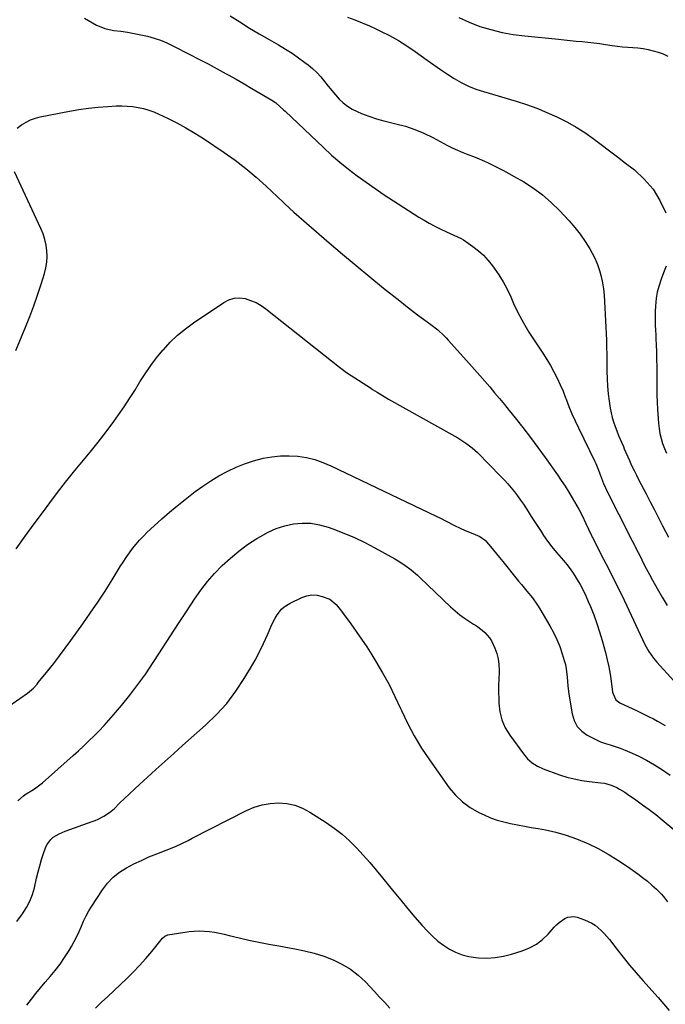
# Model space of a CAD drawing. Units: inches. Extents: x 1926266 to 1931564, y 395438 to 400696.
# Drawn here: x 1929512 to 1929879, y 399532 to 400093 of the extents above; entities that cross this region are included whole.
import ezdxf

# ---------------------------------------------------------------- set-up
doc = ezdxf.new("R2010")
doc.units = ezdxf.units.IN
doc.header["$MEASUREMENT"] = 0
doc.layers.add('7', color=7, linetype='Continuous')
doc.layers.add('8', color=7, linetype='Continuous')

msp = doc.modelspace()

# ---------------------------------------------------------------- linework, layer by layer
at = {"layer": '7', "color": 18}
for points in [[(1929549.12, 400093.39, 1796), (1929551.35, 400092.05, 1796), (1929553.61, 400090.77, 1796), (1929555.89, 400089.52, 1796), (1929558.23, 400088.44, 1796), (1929560.62, 400087.53, 1796), (1929563.1, 400086.9, 1796), (1929565.64, 400086.44, 1796), (1929569.7, 400085.93, 1796), (1929573.52, 400085.38, 1796), (1929577.33, 400084.75, 1796), (1929581.11, 400083.97, 1796), (1929584.88, 400083.11, 1796), (1929588.58, 400082.05, 1796), (1929592.23, 400080.82, 1796), (1929595.78, 400079.36, 1796), (1929599.27, 400077.72, 1796), (1929608.97, 400072.78, 1796), (1929614.16, 400070.1, 1796), (1929619.34, 400067.38, 1796), (1929624.49, 400064.61, 1796), (1929629.62, 400061.8, 1796), (1929630.75, 400061.17, 1796), (1929635.29, 400058.63, 1796), (1929639.8, 400056.05, 1796), (1929644.29, 400053.42, 1796), (1929648.76, 400050.77, 1796), (1929655.58, 400046.66, 1796), (1929657.61, 400045.31, 1796), (1929660.4, 400042.96, 1796), (1929662.2, 400041.31, 1796), (1929663.09, 400040.47, 1796), (1929684.89, 400019.69, 1796), (1929689.51, 400015.46, 1796), (1929694.24, 400011.35, 1796), (1929699.13, 400007.42, 1796), (1929704.13, 400003.63, 1796), (1929709.23, 399999.98, 1796), (1929714.38, 399996.38, 1796), (1929719.58, 399992.88, 1796), (1929724.83, 399989.44, 1796), (1929739.19, 399980.19, 1796), (1929742.16, 399978.36, 1796), (1929745.18, 399976.61, 1796), (1929748.27, 399974.99, 1796), (1929751.4, 399973.45, 1796), (1929754.95, 399971.79, 1796), (1929759.16, 399969.91, 1796), (1929763.34, 399967.98, 1796), (1929764.65, 399967.19, 1796), (1929765.93, 399966.35, 1796), (1929769.96, 399963.5, 1796), (1929773.08, 399961.04, 1796), (1929776.03, 399958.4, 1796), (1929778.7, 399955.48, 1796), (1929781.18, 399952.38, 1796), (1929782.05, 399951.17, 1796), (1929784.71, 399947.24, 1796), (1929787.19, 399943.22, 1796), (1929789.42, 399939.05, 1796), (1929791.47, 399934.78, 1796), (1929793.15, 399931.01, 1796), (1929795.81, 399925.44, 1796), (1929798.66, 399919.97, 1796), (1929801.81, 399914.67, 1796), (1929805.16, 399909.48, 1796), (1929807.53, 399906.02, 1796), (1929809.78, 399902.61, 1796), (1929811.96, 399899.15, 1796), (1929814.02, 399895.62, 1796), (1929816, 399892.05, 1796), (1929817.86, 399888.41, 1796), (1929819.61, 399884.72, 1796), (1929821.22, 399880.97, 1796), (1929822.73, 399877.17, 1796), (1929822.98, 399876.49, 1796), (1929824.61, 399872.35, 1796), (1929826.3, 399868.24, 1796), (1929828.12, 399864.18, 1796), (1929830.01, 399860.15, 1796), (1929839.28, 399841.1, 1796), (1929839.9, 399839.78, 1796), (1929841.06, 399837.1, 1796), (1929842.63, 399833, 1796), (1929844.31, 399828.41, 1796), (1929846.31, 399823.95, 1796), (1929859.26, 399798.42, 1796), (1929859.68, 399797.58, 1796), (1929860.55, 399795.91, 1796), (1929861.85, 399793.41, 1796), (1929862.28, 399792.57, 1796), (1929862.7, 399791.73, 1796), (1929865.21, 399786.71, 1796), (1929866.9, 399783.37, 1796), (1929868.62, 399780.03, 1796), (1929870.38, 399776.72, 1796), (1929872.16, 399773.42, 1796), (1929874.77, 399768.63, 1796), (1929877.59, 399763.76, 1796), (1929880.56, 399758.99, 1796)], [(1929631.92, 400094.78, 1794), (1929637.39, 400091.26, 1794), (1929642.9, 400087.81, 1794), (1929648.48, 400084.46, 1794), (1929654.1, 400081.18, 1794), (1929659.43, 400078.15, 1794), (1929663.29, 400075.85, 1794), (1929667.08, 400073.45, 1794), (1929670.78, 400070.9, 1794), (1929674.41, 400068.26, 1794), (1929676.23, 400066.87, 1794), (1929678.8, 400064.75, 1794), (1929681.24, 400062.49, 1794), (1929683.47, 400060.03, 1794), (1929685.57, 400057.44, 1794), (1929687.69, 400054.67, 1794), (1929689.7, 400052.17, 1794), (1929691.78, 400049.74, 1794), (1929693.92, 400047.36, 1794), (1929696.22, 400045.18, 1794), (1929698.68, 400043.23, 1794), (1929701.36, 400041.61, 1794), (1929704.2, 400040.21, 1794), (1929706.61, 400039.21, 1794), (1929710.82, 400037.6, 1794), (1929715.07, 400036.14, 1794), (1929719.39, 400034.9, 1794), (1929723.76, 400033.82, 1794), (1929726.07, 400033.31, 1794), (1929731.55, 400031.86, 1794), (1929736.92, 400030.11, 1794), (1929742.12, 400027.91, 1794), (1929747.21, 400025.42, 1794), (1929755.58, 400020.87, 1794), (1929757.7, 400019.78, 1794), (1929759.84, 400018.74, 1794), (1929764.23, 400016.88, 1794), (1929767.08, 400015.78, 1794), (1929770.29, 400014.56, 1794), (1929773.49, 400013.35, 1794), (1929776.64, 400012.01, 1794), (1929778.2, 400011.28, 1794), (1929781.29, 400009.79, 1794), (1929784.36, 400008.26, 1794), (1929787.41, 400006.68, 1794), (1929790.42, 400005.04, 1794), (1929793.41, 400003.35, 1794), (1929798.87, 400000.2, 1794), (1929804.38, 399996.67, 1794), (1929809.65, 399992.83, 1794), (1929814.55, 399988.54, 1794), (1929819.21, 399983.95, 1794), (1929824.65, 399978.08, 1794), (1929827.92, 399974.31, 1794), (1929831, 399970.39, 1794), (1929833.8, 399966.28, 1794), (1929836.43, 399962.03, 1794), (1929837.82, 399959.58, 1794), (1929839.46, 399956.39, 1794), (1929840.89, 399953.13, 1794), (1929842.02, 399949.76, 1794), (1929842.96, 399946.3, 1794), (1929843.65, 399942.78, 1794), (1929844.22, 399939.24, 1794), (1929844.6, 399935.67, 1794), (1929844.86, 399932.09, 1794), (1929845.87, 399910.1, 1794), (1929845.93, 399908.59, 1794), (1929846.03, 399905.59, 1794), (1929846.09, 399902.58, 1794), (1929846.12, 399899.58, 1794), (1929846.13, 399898.07, 1794), (1929846.17, 399892.46, 1794), (1929846.29, 399888.16, 1794), (1929846.53, 399883.87, 1794), (1929846.97, 399879.6, 1794), (1929847.52, 399875.33, 1794), (1929848.12, 399871.4, 1794), (1929848.62, 399868.73, 1794), (1929849.23, 399866.09, 1794), (1929850, 399863.5, 1794), (1929850.88, 399860.93, 1794), (1929851.83, 399858.43, 1794), (1929852.84, 399855.85, 1794), (1929854.46, 399852.02, 1794), (1929855.55, 399849.47, 1794), (1929856.1, 399848.2, 1794), (1929859, 399841.52, 1794), (1929860.27, 399838.7, 1794), (1929861.62, 399835.92, 1794), (1929863.02, 399833.16, 1794), (1929864.44, 399830.41, 1794), (1929868.47, 399822.64, 1794), (1929870.83, 399818.08, 1794), (1929873.18, 399813.52, 1794), (1929875.53, 399808.95, 1794), (1929877.88, 399804.39, 1794), (1929881.17, 399797.96, 1794)], [(1929698.7, 400094.07, 1792), (1929702.86, 400092.43, 1792), (1929706.99, 400090.73, 1792), (1929711.09, 400088.96, 1792), (1929715.16, 400087.13, 1792), (1929717.49, 400086.06, 1792), (1929722.62, 400083.51, 1792), (1929727.64, 400080.76, 1792), (1929732.48, 400077.71, 1792), (1929737.2, 400074.46, 1792), (1929744.03, 400069.45, 1792), (1929747.79, 400066.76, 1792), (1929751.6, 400064.13, 1792), (1929755.46, 400061.59, 1792), (1929759.36, 400059.1, 1792), (1929763.37, 400056.84, 1792), (1929767.48, 400054.79, 1792), (1929771.73, 400053.08, 1792), (1929776.09, 400051.59, 1792), (1929794.59, 400046.08, 1792), (1929800.5, 400044.17, 1792), (1929806.35, 400042.09, 1792), (1929812.1, 400039.75, 1792), (1929817.79, 400037.24, 1792), (1929818.53, 400036.89, 1792), (1929823.7, 400034.27, 1792), (1929828.75, 400031.44, 1792), (1929833.62, 400028.31, 1792), (1929838.37, 400024.98, 1792), (1929843.01, 400021.48, 1792), (1929847.65, 400017.97, 1792), (1929852.26, 400014.42, 1792), (1929856.85, 400010.86, 1792), (1929861.81, 400007, 1792), (1929867.46, 400001.77, 1792), (1929872.43, 399996.05, 1792), (1929876.37, 399989.57, 1792), (1929879.64, 399982.59, 1792)], [(1929510.72, 400030.76, 1798), (1929513.26, 400032.77, 1798), (1929515.76, 400034.25, 1798), (1929518.36, 400035.52, 1798), (1929521.09, 400036.47, 1798), (1929523.9, 400037.2, 1798), (1929540.44, 400040.45, 1798), (1929545.87, 400041.39, 1798), (1929551.32, 400042.19, 1798), (1929556.8, 400042.75, 1798), (1929562.3, 400043.17, 1798), (1929567.04, 400043.42, 1798), (1929570.18, 400043.48, 1798), (1929573.3, 400043.39, 1798), (1929576.41, 400043.08, 1798), (1929579.51, 400042.63, 1798), (1929582.57, 400041.94, 1798), (1929585.57, 400041.1, 1798), (1929588.5, 400040.03, 1798), (1929591.38, 400038.79, 1798), (1929596.3, 400036.45, 1798), (1929601.53, 400033.82, 1798), (1929606.68, 400031.03, 1798), (1929611.71, 400028.03, 1798), (1929616.65, 400024.88, 1798), (1929628.5, 400016.95, 1798), (1929634.76, 400012.53, 1798), (1929640.86, 400007.9, 1798), (1929646.72, 400002.97, 1798), (1929652.41, 399997.84, 1798), (1929662.02, 399988.71, 1798), (1929662.78, 399987.98, 1798), (1929665.75, 399985.02, 1798), (1929668.06, 399982.89, 1798), (1929688.14, 399965.58, 1798), (1929695.82, 399959.02, 1798), (1929703.55, 399952.52, 1798), (1929711.35, 399946.1, 1798), (1929719.2, 399939.74, 1798), (1929728.31, 399932.43, 1798), (1929731.65, 399929.79, 1798), (1929735.01, 399927.17, 1798), (1929738.41, 399924.6, 1798), (1929741.82, 399922.05, 1798), (1929746.01, 399918.97, 1798), (1929749.93, 399915.89, 1798), (1929753.63, 399912.57, 1798), (1929754.79, 399911.38, 1798), (1929755.92, 399910.17, 1798), (1929768.08, 399896.55, 1798), (1929770.97, 399893.3, 1798), (1929773.84, 399890.03, 1798), (1929776.68, 399886.75, 1798), (1929779.51, 399883.45, 1798), (1929782.32, 399880.13, 1798), (1929785.11, 399876.79, 1798), (1929787.88, 399873.44, 1798), (1929790.63, 399870.08, 1798), (1929794.06, 399865.86, 1798), (1929798.46, 399860.33, 1798), (1929802.77, 399854.74, 1798), (1929806.96, 399849.06, 1798), (1929811.07, 399843.32, 1798), (1929818.03, 399833.38, 1798), (1929820.23, 399830.15, 1798), (1929822.39, 399826.89, 1798), (1929824.47, 399823.58, 1798), (1929826.49, 399820.23, 1798), (1929829.08, 399815.84, 1798), (1929830.42, 399813.47, 1798), (1929832.23, 399809.8, 1798), (1929833.99, 399806.11, 1798), (1929837.44, 399798.81, 1798), (1929837.58, 399798.52, 1798), (1929837.87, 399797.96, 1798), (1929838.32, 399797.12, 1798), (1929838.61, 399796.56, 1798), (1929844.32, 399785.47, 1798), (1929847.28, 399779.63, 1798), (1929850.21, 399773.77, 1798), (1929853.09, 399767.88, 1798), (1929855.92, 399761.98, 1798), (1929867.84, 399736.78, 1798), (1929868.52, 399735.44, 1798), (1929870.01, 399732.82, 1798), (1929872.61, 399729.11, 1798), (1929873.56, 399727.95, 1798), (1929874.55, 399726.8, 1798), (1929884.2, 399716.08, 1798)], [(1929510.04, 399904.15, 1798), (1929515.55, 399917.51, 1798), (1929517.95, 399923.56, 1798), (1929520.24, 399929.65, 1798), (1929522.37, 399935.8, 1798), (1929524.39, 399941.99, 1798), (1929526.29, 399948.12, 1798), (1929527.08, 399951.29, 1798), (1929527.61, 399954.5, 1798), (1929527.75, 399957.74, 1798), (1929527.64, 399961.01, 1798), (1929527.17, 399964.26, 1798), (1929526.48, 399967.45, 1798), (1929525.47, 399970.56, 1798), (1929524.25, 399973.6, 1798), (1929509.31, 400005.95, 1798)], [(1929879.81, 399952.14, 1792), (1929878.47, 399948.47, 1792), (1929877.09, 399944.81, 1792), (1929875.65, 399940.65, 1792), (1929874.78, 399937.4, 1792), (1929874.21, 399934.09, 1792), (1929873.75, 399929.35, 1792), (1929873.63, 399926.65, 1792), (1929873.56, 399923.96, 1792), (1929873.59, 399921.26, 1792), (1929873.68, 399918.57, 1792), (1929873.81, 399915.87, 1792), (1929873.93, 399913.17, 1792), (1929874.05, 399910.48, 1792), (1929874.15, 399907.78, 1792), (1929874.33, 399903.09, 1792), (1929874.45, 399899.03, 1792), (1929874.54, 399894.98, 1792), (1929874.57, 399890.93, 1792), (1929874.56, 399886.87, 1792), (1929874.58, 399882.82, 1792), (1929874.65, 399878.77, 1792), (1929874.81, 399874.72, 1792), (1929875.03, 399870.67, 1792), (1929875.55, 399862.77, 1792), (1929875.86, 399859.82, 1792), (1929876.34, 399856.9, 1792), (1929877.05, 399854.04, 1792), (1929877.91, 399851.2, 1792), (1929878.96, 399848.41, 1792), (1929880.09, 399845.66, 1792)], [(1929498.92, 399697.01, 1802), (1929516.66, 399709.11, 1802), (1929519.93, 399711.87, 1802), (1929522.08, 399714.27, 1802), (1929522.77, 399715.1, 1802), (1929528.17, 399721.84, 1802), (1929531.51, 399726.07, 1802), (1929534.8, 399730.34, 1802), (1929538.02, 399734.67, 1802), (1929541.2, 399739.03, 1802), (1929548.01, 399748.54, 1802), (1929552.34, 399754.71, 1802), (1929556.58, 399760.95, 1802), (1929560.7, 399767.26, 1802), (1929564.73, 399773.63, 1802), (1929569.39, 399781.15, 1802), (1929571.07, 399783.78, 1802), (1929572.79, 399786.38, 1802), (1929574.58, 399788.93, 1802), (1929576.42, 399791.45, 1802), (1929578.36, 399793.89, 1802), (1929580.37, 399796.26, 1802), (1929582.51, 399798.52, 1802), (1929584.73, 399800.7, 1802), (1929588.66, 399804.37, 1802), (1929592.96, 399808.28, 1802), (1929597.32, 399812.1, 1802), (1929601.79, 399815.81, 1802), (1929606.33, 399819.44, 1802), (1929612, 399823.85, 1802), (1929616.36, 399827.05, 1802), (1929620.84, 399830.06, 1802), (1929625.48, 399832.82, 1802), (1929630.24, 399835.39, 1802), (1929630.52, 399835.53, 1802), (1929635.29, 399837.73, 1802), (1929640.14, 399839.69, 1802), (1929645.12, 399841.31, 1802), (1929650.18, 399842.69, 1802), (1929650.73, 399842.82, 1802), (1929655.6, 399843.71, 1802), (1929660.49, 399844.26, 1802), (1929665.41, 399844.3, 1802), (1929670.35, 399844.01, 1802), (1929675.23, 399843.21, 1802), (1929680.03, 399842.09, 1802), (1929684.69, 399840.5, 1802), (1929689.25, 399838.58, 1802), (1929749.12, 399809.85, 1802), (1929751.14, 399808.87, 1802), (1929755.14, 399806.82, 1802), (1929759.12, 399804.72, 1802), (1929763.18, 399802.81, 1802), (1929765.25, 399801.94, 1802), (1929771.25, 399799.53, 1802), (1929773.91, 399798.27, 1802), (1929777.05, 399796, 1802), (1929777.72, 399795.29, 1802), (1929779.97, 399792.6, 1802), (1929781.72, 399790.5, 1802), (1929783.46, 399788.4, 1802), (1929785.19, 399786.29, 1802), (1929786.91, 399784.16, 1802), (1929796, 399772.92, 1802), (1929797.57, 399770.99, 1802), (1929800.71, 399767.16, 1802), (1929803.83, 399763.32, 1802), (1929806.67, 399759.28, 1802), (1929807.98, 399757.18, 1802), (1929813.74, 399747.41, 1802), (1929815.83, 399743.56, 1802), (1929817.73, 399739.64, 1802), (1929819.35, 399735.59, 1802), (1929820.78, 399731.46, 1802), (1929821.93, 399727.76, 1802), (1929822.56, 399725.4, 1802), (1929823.07, 399723.03, 1802), (1929823.62, 399718.19, 1802), (1929823.99, 399713.31, 1802), (1929824.62, 399708.46, 1802), (1929826.36, 399697.32, 1802), (1929827.52, 399693.55, 1802), (1929829.26, 399690.2, 1802), (1929831.85, 399687.45, 1802), (1929835.03, 399685.11, 1802), (1929837.17, 399683.97, 1802), (1929839.83, 399682.66, 1802), (1929842.53, 399681.48, 1802), (1929845.3, 399680.48, 1802), (1929848.12, 399679.61, 1802), (1929850.96, 399678.76, 1802), (1929853.76, 399677.82, 1802), (1929856.51, 399676.73, 1802), (1929859.22, 399675.56, 1802), (1929863.92, 399673.38, 1802), (1929868.69, 399670.99, 1802), (1929873.34, 399668.4, 1802), (1929877.82, 399665.53, 1802), (1929882.18, 399662.46, 1802)], [(1929511.02, 399647.78, 1804), (1929514.33, 399650.65, 1804), (1929515.83, 399651.76, 1804), (1929518.99, 399653.75, 1804), (1929520.59, 399654.71, 1804), (1929523.63, 399656.87, 1804), (1929525.07, 399658.06, 1804), (1929542.54, 399673.57, 1804), (1929545.57, 399676.3, 1804), (1929548.57, 399679.08, 1804), (1929551.53, 399681.9, 1804), (1929554.46, 399684.75, 1804), (1929557.32, 399687.67, 1804), (1929560.13, 399690.63, 1804), (1929562.85, 399693.67, 1804), (1929565.53, 399696.76, 1804), (1929570.04, 399702.12, 1804), (1929574.82, 399708.01, 1804), (1929579.44, 399714.02, 1804), (1929583.83, 399720.2, 1804), (1929588.06, 399726.49, 1804), (1929588.87, 399727.73, 1804), (1929593.4, 399734.73, 1804), (1929597.93, 399741.72, 1804), (1929602.48, 399748.71, 1804), (1929607.04, 399755.69, 1804), (1929611.56, 399762.6, 1804), (1929615.15, 399767.71, 1804), (1929618.95, 399772.65, 1804), (1929623.06, 399777.33, 1804), (1929627.39, 399781.84, 1804), (1929632, 399786.05, 1804), (1929636.79, 399790.04, 1804), (1929641.83, 399793.7, 1804), (1929647.03, 399797.15, 1804), (1929649.06, 399798.4, 1804), (1929653.53, 399800.8, 1804), (1929658.13, 399802.83, 1804), (1929662.94, 399804.32, 1804), (1929667.88, 399805.44, 1804), (1929672.9, 399805.88, 1804), (1929677.86, 399805.81, 1804), (1929682.76, 399804.99, 1804), (1929687.62, 399803.66, 1804), (1929690.38, 399802.67, 1804), (1929696.51, 399800.29, 1804), (1929702.55, 399797.71, 1804), (1929708.46, 399794.84, 1804), (1929714.27, 399791.78, 1804), (1929725.47, 399785.51, 1804), (1929727.42, 399784.37, 1804), (1929731.24, 399781.93, 1804), (1929734.89, 399779.26, 1804), (1929738.36, 399776.36, 1804), (1929740.02, 399774.83, 1804), (1929757.32, 399758.17, 1804), (1929759.84, 399755.9, 1804), (1929762.44, 399753.75, 1804), (1929765.18, 399751.77, 1804), (1929768.01, 399749.9, 1804), (1929770.33, 399748.47, 1804), (1929772.03, 399747.36, 1804), (1929775.27, 399744.93, 1804), (1929776.81, 399743.61, 1804), (1929779.47, 399740.62, 1804), (1929780.53, 399738.93, 1804), (1929782.51, 399734.8, 1804), (1929783.62, 399731.72, 1804), (1929784.43, 399728.58, 1804), (1929784.8, 399725.36, 1804), (1929784.87, 399722.09, 1804), (1929784.82, 399721.09, 1804), (1929784.67, 399717.27, 1804), (1929784.58, 399713.45, 1804), (1929784.59, 399709.63, 1804), (1929784.65, 399705.81, 1804), (1929784.72, 399703.42, 1804), (1929785.31, 399698.55, 1804), (1929786.45, 399693.87, 1804), (1929788.4, 399689.46, 1804), (1929790.91, 399685.25, 1804), (1929798.69, 399674.5, 1804), (1929801.07, 399671.79, 1804), (1929803.7, 399669.41, 1804), (1929806.71, 399667.55, 1804), (1929809.98, 399666.02, 1804), (1929819.32, 399662.68, 1804), (1929823.44, 399661.36, 1804), (1929827.62, 399660.25, 1804), (1929831.86, 399659.43, 1804), (1929836.14, 399658.82, 1804), (1929842.83, 399658.1, 1804), (1929844.78, 399657.82, 1804), (1929848.56, 399656.82, 1804), (1929851.81, 399655.32, 1804), (1929853.39, 399654.49, 1804), (1929856.47, 399652.66, 1804), (1929857.96, 399651.66, 1804), (1929862.69, 399648.35, 1804), (1929866.49, 399645.62, 1804), (1929870.25, 399642.83, 1804), (1929873.94, 399639.96, 1804), (1929877.59, 399637.03, 1804), (1929884.26, 399631.57, 1804)], [(1929510.51, 399579.03, 1806), (1929513.81, 399583.56, 1806), (1929516.03, 399587.02, 1806), (1929517.93, 399590.62, 1806), (1929519.39, 399594.42, 1806), (1929520.54, 399598.36, 1806), (1929521.76, 399603.81, 1806), (1929522.63, 399607.36, 1806), (1929523.56, 399610.9, 1806), (1929524.62, 399614.4, 1806), (1929525.74, 399617.87, 1806), (1929526.85, 399621.12, 1806), (1929527.64, 399622.85, 1806), (1929529.85, 399625.82, 1806), (1929531.28, 399627.07, 1806), (1929534.57, 399629.09, 1806), (1929538.11, 399630.62, 1806), (1929553.37, 399635.97, 1806), (1929555.11, 399636.63, 1806), (1929556.81, 399637.36, 1806), (1929560.11, 399639.07, 1806), (1929563.2, 399641.13, 1806), (1929566.01, 399643.54, 1806), (1929568.98, 399646.42, 1806), (1929571.82, 399649.14, 1806), (1929574.66, 399651.85, 1806), (1929577.54, 399654.54, 1806), (1929580.42, 399657.21, 1806), (1929584.65, 399661.09, 1806), (1929589.67, 399665.68, 1806), (1929594.72, 399670.24, 1806), (1929599.78, 399674.78, 1806), (1929604.86, 399679.31, 1806), (1929617.9, 399690.84, 1806), (1929624.12, 399696.9, 1806), (1929629.94, 399703.29, 1806), (1929635.14, 399710.19, 1806), (1929639.93, 399717.44, 1806), (1929643.42, 399723.31, 1806), (1929646.05, 399727.93, 1806), (1929648.55, 399732.61, 1806), (1929650.87, 399737.39, 1806), (1929653.06, 399742.23, 1806), (1929655.6, 399748.18, 1806), (1929657.47, 399751.88, 1806), (1929658.58, 399753.62, 1806), (1929661.15, 399756.85, 1806), (1929662.64, 399758.23, 1806), (1929666.09, 399760.41, 1806), (1929672.71, 399763.57, 1806), (1929675.56, 399764.53, 1806), (1929678.44, 399765.03, 1806), (1929681.36, 399764.85, 1806), (1929684.29, 399764.2, 1806), (1929688.61, 399762.56, 1806), (1929692.26, 399759.63, 1806), (1929695.26, 399755.81, 1806), (1929696.22, 399754.51, 1806), (1929700.56, 399748.56, 1806), (1929703.63, 399744.24, 1806), (1929706.64, 399739.88, 1806), (1929709.55, 399735.45, 1806), (1929712.39, 399730.98, 1806), (1929714.78, 399727.13, 1806), (1929718.63, 399720.62, 1806), (1929722.28, 399714.01, 1806), (1929725.65, 399707.25, 1806), (1929728.83, 399700.4, 1806), (1929729.3, 399699.32, 1806), (1929732.79, 399691.97, 1806), (1929736.58, 399684.78, 1806), (1929740.79, 399677.84, 1806), (1929745.3, 399671.07, 1806), (1929756.5, 399655.3, 1806), (1929760.07, 399651.02, 1806), (1929764.01, 399647.17, 1806), (1929768.49, 399643.98, 1806), (1929773.33, 399641.21, 1806), (1929776.39, 399639.77, 1806), (1929780.04, 399638.22, 1806), (1929783.75, 399636.86, 1806), (1929787.55, 399635.79, 1806), (1929791.41, 399634.91, 1806), (1929795.32, 399634.18, 1806), (1929799.23, 399633.45, 1806), (1929803.15, 399632.72, 1806), (1929807.06, 399632, 1806), (1929811.28, 399631.22, 1806), (1929817.23, 399629.89, 1806), (1929823.09, 399628.28, 1806), (1929828.81, 399626.23, 1806), (1929834.45, 399623.89, 1806), (1929835.27, 399623.51, 1806), (1929841.15, 399620.61, 1806), (1929846.91, 399617.49, 1806), (1929852.48, 399614.06, 1806), (1929857.94, 399610.41, 1806), (1929863.74, 399606.3, 1806), (1929866.5, 399604.25, 1806), (1929869.19, 399602.12, 1806), (1929871.8, 399599.88, 1806), (1929874.33, 399597.56, 1806), (1929875.17, 399596.76, 1806), (1929877.16, 399594.72, 1806), (1929879.03, 399592.58, 1806), (1929880.72, 399590.3, 1806)], [(1929516.32, 399531.51, 1808), (1929518.86, 399534.81, 1808), (1929521.43, 399538.08, 1808), (1929524.07, 399541.31, 1808), (1929526.74, 399544.5, 1808), (1929529.47, 399547.71, 1808), (1929532.36, 399551.27, 1808), (1929535.13, 399554.91, 1808), (1929537.73, 399558.68, 1808), (1929540.22, 399562.53, 1808), (1929541.63, 399564.84, 1808), (1929543.24, 399567.64, 1808), (1929544.74, 399570.49, 1808), (1929546.07, 399573.42, 1808), (1929547.3, 399576.41, 1808), (1929548.54, 399579.39, 1808), (1929549.9, 399582.3, 1808), (1929551.46, 399585.12, 1808), (1929553.15, 399587.87, 1808), (1929559.32, 399597.21, 1808), (1929562.18, 399600.91, 1808), (1929565.35, 399604.28, 1808), (1929568.97, 399607.14, 1808), (1929572.9, 399609.66, 1808), (1929577.12, 399611.85, 1808), (1929581.38, 399613.92, 1808), (1929585.71, 399615.84, 1808), (1929590.1, 399617.65, 1808), (1929600.8, 399621.85, 1808), (1929604.42, 399623.46, 1808), (1929607.94, 399625.3, 1808), (1929610.29, 399626.51, 1808), (1929641.18, 399642.26, 1808), (1929645.57, 399644.12, 1808), (1929650.07, 399645.55, 1808), (1929654.73, 399646.33, 1808), (1929659.48, 399646.68, 1808), (1929664.2, 399646.28, 1808), (1929668.76, 399645.36, 1808), (1929673.09, 399643.65, 1808), (1929677.27, 399641.43, 1808), (1929686.46, 399635.43, 1808), (1929691.07, 399632.19, 1808), (1929695.51, 399628.75, 1808), (1929699.7, 399625.01, 1808), (1929703.73, 399621.08, 1808), (1929707.57, 399616.94, 1808), (1929711.34, 399612.73, 1808), (1929715, 399608.43, 1808), (1929718.58, 399604.06, 1808), (1929724.95, 399596.05, 1808), (1929728.91, 399591.17, 1808), (1929732.93, 399586.34, 1808), (1929737.03, 399581.58, 1808), (1929741.19, 399576.87, 1808), (1929744.17, 399573.56, 1808), (1929747, 399570.69, 1808), (1929749.98, 399568.01, 1808), (1929753.2, 399565.61, 1808), (1929756.57, 399563.4, 1808), (1929760.15, 399561.61, 1808), (1929763.83, 399560.15, 1808), (1929767.68, 399559.2, 1808), (1929771.63, 399558.59, 1808), (1929773.16, 399558.46, 1808), (1929777.93, 399558.33, 1808), (1929782.66, 399558.57, 1808), (1929787.33, 399559.35, 1808), (1929791.96, 399560.5, 1808), (1929798.01, 399562.38, 1808), (1929802.16, 399564.06, 1808), (1929806.05, 399566.14, 1808), (1929809.55, 399568.83, 1808), (1929812.79, 399571.92, 1808), (1929816.24, 399575.8, 1808), (1929817.6, 399577.21, 1808), (1929819.03, 399578.54, 1808), (1929822.19, 399580.87, 1808), (1929823.88, 399581.63, 1808), (1929827.41, 399582.03, 1808), (1929829.23, 399581.66, 1808), (1929833.47, 399580.15, 1808), (1929837.6, 399578.22, 1808), (1929839.49, 399576.96, 1808), (1929842.98, 399573.98, 1808), (1929844.6, 399572.35, 1808), (1929847.58, 399568.84, 1808), (1929851.85, 399563.29, 1808), (1929855.45, 399558.73, 1808), (1929859.11, 399554.22, 1808), (1929862.87, 399549.8, 1808), (1929866.7, 399545.43, 1808), (1929875.29, 399535.85, 1808), (1929881.66, 399528.49, 1808)]]:
    msp.add_polyline3d(points, dxfattribs=at)
at = {"layer": '8', "color": 18}
for points in [[(1929761.95, 400093.83, 1790), (1929767.81, 400091.08, 1790), (1929773.89, 400088.73, 1790), (1929780.17, 400086.89, 1790), (1929786.52, 400085.33, 1790), (1929792.95, 400084.19, 1790), (1929799.44, 400083.32, 1790), (1929818.58, 400081.39, 1790), (1929821.94, 400081.05, 1790), (1929825.31, 400080.72, 1790), (1929828.68, 400080.39, 1790), (1929832.05, 400080.06, 1790), (1929835.41, 400079.71, 1790), (1929838.77, 400079.33, 1790), (1929842.13, 400078.9, 1790), (1929845.48, 400078.43, 1790), (1929849.26, 400077.88, 1790), (1929852.17, 400077.49, 1790), (1929855.09, 400077.16, 1790), (1929858.02, 400076.91, 1790), (1929860.95, 400076.72, 1790), (1929863.87, 400076.48, 1790), (1929866.77, 400076.11, 1790), (1929869.64, 400075.56, 1790), (1929872.57, 400074.88, 1790), (1929875.41, 400074.02, 1790), (1929878.2, 400073.03, 1790), (1929880.92, 400071.86, 1790)], [(1929510.25, 399791.37, 1800), (1929515.36, 399798.45, 1800), (1929520.49, 399805.51, 1800), (1929525.64, 399812.57, 1800), (1929529.27, 399817.52, 1800), (1929533.69, 399823.42, 1800), (1929538.2, 399829.24, 1800), (1929542.83, 399834.97, 1800), (1929547.55, 399840.63, 1800), (1929552.26, 399846.3, 1800), (1929556.87, 399852.04, 1800), (1929561.34, 399857.9, 1800), (1929565.7, 399863.83, 1800), (1929568.38, 399867.57, 1800), (1929571.57, 399872.16, 1800), (1929574.69, 399876.8, 1800), (1929577.68, 399881.51, 1800), (1929580.59, 399886.28, 1800), (1929583.56, 399891.01, 1800), (1929586.69, 399895.61, 1800), (1929590.07, 399900.04, 1800), (1929593.61, 399904.35, 1800), (1929593.88, 399904.65, 1800), (1929597.82, 399908.86, 1800), (1929601.97, 399912.84, 1800), (1929606.41, 399916.48, 1800), (1929611.06, 399919.9, 1800), (1929628.27, 399931.56, 1800), (1929631.14, 399933.01, 1800), (1929634.09, 399933.94, 1800), (1929637.19, 399934.1, 1800), (1929640.38, 399933.74, 1800), (1929643.55, 399932.75, 1800), (1929646.59, 399931.5, 1800), (1929649.45, 399929.86, 1800), (1929652.18, 399927.97, 1800), (1929694.03, 399894.75, 1800), (1929694.84, 399894.12, 1800), (1929698.16, 399891.69, 1800), (1929700.71, 399889.97, 1800), (1929711.64, 399882.88, 1800), (1929712.92, 399882.05, 1800), (1929715.5, 399880.39, 1800), (1929719.4, 399877.96, 1800), (1929722.05, 399876.42, 1800), (1929759.73, 399855.4, 1800), (1929761.45, 399854.4, 1800), (1929763.15, 399853.37, 1800), (1929766.47, 399851.16, 1800), (1929769.61, 399848.73, 1800), (1929772.53, 399846.04, 1800), (1929785.95, 399832.56, 1800), (1929787.96, 399830.46, 1800), (1929789.92, 399828.3, 1800), (1929791.78, 399826.07, 1800), (1929793.58, 399823.78, 1800), (1929795.32, 399821.44, 1800), (1929797.02, 399819.07, 1800), (1929798.67, 399816.67, 1800), (1929801.34, 399812.63, 1800), (1929803.19, 399809.78, 1800), (1929805.03, 399806.93, 1800), (1929806.87, 399804.08, 1800), (1929808.71, 399801.22, 1800), (1929810.17, 399798.95, 1800), (1929812.47, 399795.58, 1800), (1929814.96, 399792.34, 1800), (1929817.56, 399789.19, 1800), (1929818.89, 399787.64, 1800), (1929821.49, 399784.65, 1800), (1929823.4, 399782.34, 1800), (1929825.22, 399779.97, 1800), (1929826.93, 399777.51, 1800), (1929828.55, 399774.98, 1800), (1929829.14, 399774.01, 1800), (1929830.92, 399770.92, 1800), (1929832.6, 399767.78, 1800), (1929834.15, 399764.57, 1800), (1929835.61, 399761.32, 1800), (1929836.83, 399758.44, 1800), (1929838.72, 399753.67, 1800), (1929840.49, 399748.86, 1800), (1929842.06, 399743.98, 1800), (1929843.49, 399739.06, 1800), (1929845.35, 399732.18, 1800), (1929846.35, 399728.15, 1800), (1929847.25, 399724.09, 1800), (1929847.99, 399720.01, 1800), (1929848.62, 399715.9, 1800), (1929849.47, 399709.59, 1800), (1929849.66, 399708.64, 1800), (1929851.36, 399705.24, 1800), (1929853.61, 399703.52, 1800), (1929856.3, 399702.27, 1800), (1929858.53, 399701.24, 1800), (1929863, 399699.17, 1800), (1929865.24, 399698.14, 1800), (1929867.94, 399696.85, 1800), (1929870.31, 399695.68, 1800), (1929872.64, 399694.44, 1800), (1929874.95, 399693.17, 1800), (1929879.42, 399690.63, 1800)], [(1929555.25, 399529.77, 1810), (1929558.73, 399533.15, 1810), (1929562.24, 399536.5, 1810), (1929572.88, 399546.5, 1810), (1929576.67, 399550.21, 1810), (1929580.36, 399554.02, 1810), (1929583.9, 399557.97, 1810), (1929587.33, 399562.01, 1810), (1929593.46, 399569.53, 1810), (1929594.78, 399570.81, 1810), (1929595.98, 399571.42, 1810), (1929596.42, 399571.52, 1810), (1929608.65, 399573.37, 1810), (1929611.5, 399573.67, 1810), (1929614.35, 399573.8, 1810), (1929617.21, 399573.69, 1810), (1929620.06, 399573.4, 1810), (1929622.91, 399572.95, 1810), (1929625.74, 399572.44, 1810), (1929628.56, 399571.85, 1810), (1929631.38, 399571.22, 1810), (1929636.96, 399569.86, 1810), (1929642.57, 399568.57, 1810), (1929648.2, 399567.34, 1810), (1929653.84, 399566.24, 1810), (1929659.51, 399565.2, 1810), (1929668.64, 399563.63, 1810), (1929674.21, 399562.48, 1810), (1929679.71, 399561.09, 1810), (1929685.1, 399559.33, 1810), (1929690.42, 399557.32, 1810), (1929695.48, 399554.84, 1810), (1929700.28, 399551.96, 1810), (1929704.68, 399548.51, 1810), (1929708.81, 399544.67, 1810), (1929713.97, 399539.22, 1810), (1929716.89, 399536.1, 1810), (1929719.79, 399532.96, 1810), (1929722.65, 399529.78, 1810)]]:
    msp.add_polyline3d(points, dxfattribs=at)

doc.saveas('drawing.dxf')
